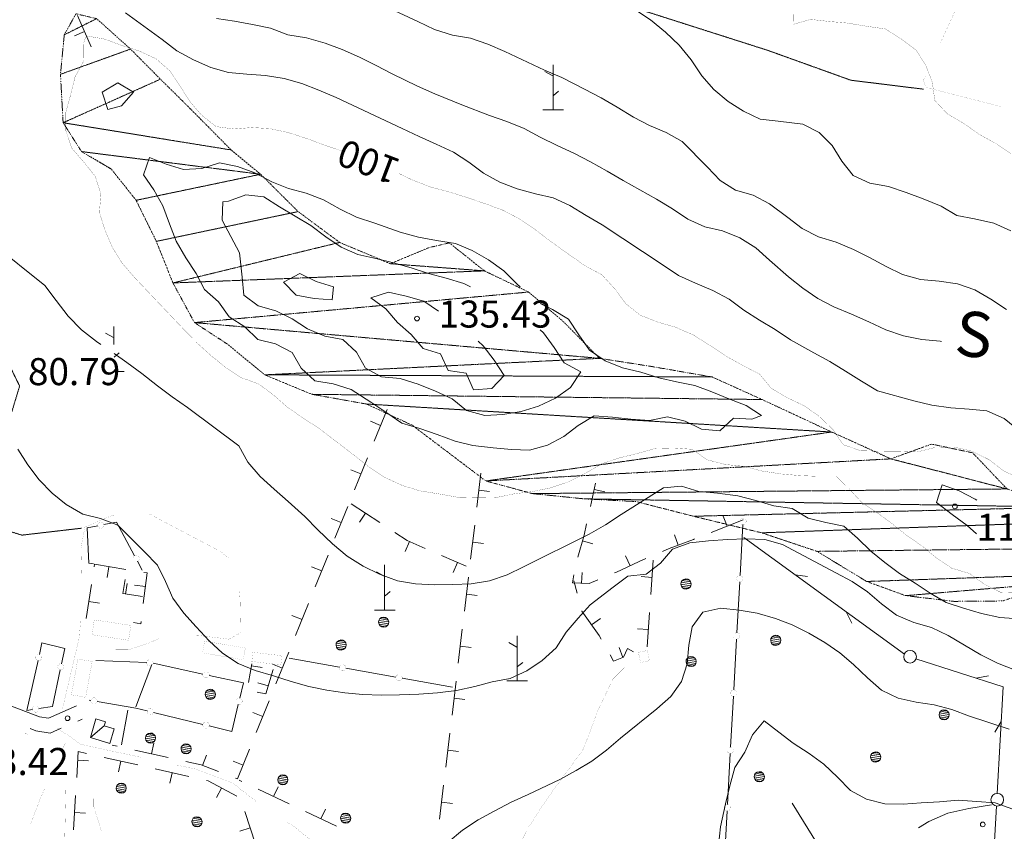
# Model space of a CAD drawing. Units: inches. Extents: x 1444800 to 1456565, y 4487307 to 4496127.
# Drawn here: x 1447747 to 1448292, y 4492489 to 4492938 of the extents above; entities that cross this region are included whole.
import ezdxf
from ezdxf.enums import TextEntityAlignment as Align

# ---------------------------------------------------------------- set-up
doc = ezdxf.new("R2010")
doc.units = ezdxf.units.IN
doc.header["$MEASUREMENT"] = 0
for name, pattern in [('DASHED', [0.75, 0.5, -0.25]), ('DIVIDE', [1.25, 0.5, -0.25, 0, -0.25, 0, -0.25]), ('HIDDEN', [0.375, 0.25, -0.125])]:
    doc.linetypes.add(name, pattern=pattern)
for name, color, linetype, lineweight in [('ALBERO', 7, 'Continuous', 0), ('CARRARECCIA', 7, 'Continuous', 0), ('CURVA_DIRETT', 7, 'Continuous', 0), ('CURVA_INTERM', 7, 'Continuous', 0), ('DIVIS_COLTU', 7, 'Continuous', 0), ('EDIFICIO', 7, 'Continuous', 0), ('FIUME', 7, 'Continuous', 0), ('MURO_A_SECCO', 7, 'Continuous', 0), ('PUNTO_QUOTA', 7, 'Continuous', 0), ('QUOTA', 7, 'Continuous', 0), ('ROCCIA', 7, 'Continuous', 0), ('SENTIERO', 7, 'Continuous', 0), ('SIEPE', 7, 'Continuous', 0), ('SOMM_SCARPAT', 7, 'Continuous', 0), ('STACCIONATA', 7, 'Continuous', 0), ('STRADE_SECOND', 7, 'Continuous', 0), ('TOPONOMAS', 7, 'Continuous', 0)]:
    doc.layers.add(name, color=color, linetype=linetype, lineweight=lineweight)
doc.styles.add('ROMANT', font='ROMANT.shx', dxfattribs={"height": 0.2})
doc.styles.add('TEL', font='TEL.shx', dxfattribs={"height": 0.2})

# ---------------------------------------------------------------- blocks, each defined once
blk = doc.blocks.new('MACCHI')
at = {"layer": 'SOMM_SCARPAT', "color": 3, "linetype": 'Continuous'}
for p, q in [((0, 0), (0, 25)), ((-0.16, 18.74), (-4.53, 21.24)), ((0.31, 7.96), (3.12, 10.31)), ((-5.62, 0), (5.78, 0))]:
    blk.add_line(p, q, dxfattribs=at)
blk = doc.blocks.new('ALBERO')
at = {"layer": 'ALBERO', "color": 3, "linetype": 'Continuous'}
mesh = blk.add_polyface(dxfattribs=at)
corners = [(1.81, 2.05), (-1.24, 2.55), (2.46, 1.15), (-2.14, 1.95), (2.71, 0.1), (-2.74, 1), (2.51, -1), (-2.89, -0.05), (1.96, -1.9), (-2.64, -1.15), (1.06, -2.55), (-2.04, -2.05), (-0.04, -2.8), (-1.09, -2.6), (-0.19, 2.8), (0.91, 2.65)]
mesh.append_faces([[corners[k] for k in face] for face in [(1, 0, 15, 14), (10, 11, 13, 12)]], dxfattribs={"vtx0": -1, "color": 3})
mesh.append_faces([[corners[k] for k in face] for face in [(0, 1, 3, 2), (2, 3, 5, 4), (4, 5, 7, 6), (6, 7, 9, 8), (8, 9, 11, 10)]], dxfattribs={"vtx0": -1, "vtx2": -1, "color": 3})
blk = doc.blocks.new('PUNTO')
at = {"layer": 'PUNTO_QUOTA', "color": 1, "linetype": 'Continuous'}
blk.add_circle((0, 0), 1.3, dxfattribs=at)

msp = doc.modelspace()

# ---------------------------------------------------------------- linework, layer by layer
at = {"layer": 'CARRARECCIA', "color": 1, "linetype": 'Continuous', "const_width": 0.05}
for points in [[(1448257, 4492925.19), (1448277.82, 4492970.66)], [(1448290.72, 4492889.93), (1448248.82, 4492900.69), (1448247.59, 4492904.64), (1448248.68, 4492907.01)], [(1447781.47, 4492624.86), (1447781.43, 4492628.06), (1447781, 4492645.33), (1447783.24, 4492657.24), (1447798.61, 4492663.75), (1447799.33, 4492663.81)], [(1447819.03, 4492664.4), (1447837.27, 4492654.71), (1447858.39, 4492643.63), (1447862.6, 4492640.1)], [(1447868.72, 4492622.52), (1447869.14, 4492617.22), (1447869.53, 4492598.67), (1447862.95, 4492595.11), (1447846.47, 4492597.1), (1447844.42, 4492597.2)], [(1447770.66, 4492556.02), (1447780.09, 4492596.07), (1447780.79, 4492604.9)], [(1447824.88, 4492595.59), (1447816.27, 4492592.09), (1447807.05, 4492589.19), (1447783.14, 4492589.33)], [(1447767.66, 4492546.1), (1447781.17, 4492536.81), (1447814.02, 4492529.73)], [(1447772.86, 4492538.6), (1447770.74, 4492534.22)], [(1447788.25, 4492528.87), (1447788.16, 4492502.25), (1447792.29, 4492489.08)], [(1447833.57, 4492525.52), (1447844.01, 4492523.27), (1447865.18, 4492515.32), (1447878.36, 4492505.05)], [(1447775.26, 4492466.71), (1447771.96, 4492481.29), (1447772.78, 4492516.33)], [(1447760.92, 4492512.32), (1447758.5, 4492506.8), (1447753.08, 4492492.7)], [(1447894.95, 4492493.9), (1447899.8, 4492490.76), (1447919.02, 4492475.14), (1447930.92, 4492459.75)]]:
    msp.add_lwpolyline(points, dxfattribs=at)
at = {"layer": 'CURVA_DIRETT', "color": 30, "linetype": 'Continuous', "const_width": 0.1}
for points in [[(1448296.12, 4492863.93), (1448287.5, 4492869.65), (1448278.4, 4492874.71), (1448269.95, 4492880.71), (1448261, 4492885.9), (1448253.95, 4492893.34), (1448252.54, 4492903.43), (1448248.94, 4492912.85), (1448243.55, 4492921.29), (1448235.39, 4492927.41), (1448226.48, 4492933.02), (1448216.35, 4492934.46), (1448205.39, 4492936.26), (1448195.22, 4492937.14), (1448185.21, 4492938.29), (1448175.57, 4492935.56), (1448175.31, 4492945.7)], [(1447838.03, 4492766.56), (1447810.36, 4492795.72), (1447803.64, 4492803.56), (1447798.39, 4492812.13), (1447794.36, 4492821.59), (1447791.23, 4492831.4), (1447792.09, 4492841.44), (1447788.96, 4492851.39), (1447782.54, 4492859.35), (1447775.93, 4492867.04), (1447772.64, 4492876.72), (1447772.68, 4492886.97), (1447775.37, 4492896.78), (1447777.78, 4492906.54), (1447782.68, 4492915.44), (1447782.55, 4492925.49), (1447784, 4492929.14)], [(1447784, 4492929.14), (1447793.96, 4492927.42), (1447803.55, 4492923.89), (1447813.32, 4492920.77), (1447822.64, 4492916.48), (1447830.18, 4492909.84), (1447835.86, 4492901.45), (1447841.25, 4492892.94), (1447847.85, 4492885.25), (1447855.85, 4492878.93), (1447865.84, 4492877.57), (1447875.81, 4492878.42), (1447885.93, 4492877.76), (1447895.72, 4492875.63), (1447906.11, 4492872.32), (1447915.63, 4492868.79), (1447925.29, 4492865.5)], [(1447957.22, 4492852.91), (1447965.05, 4492849.14), (1447974.7, 4492845.46), (1447985, 4492842.72), (1447994.57, 4492839.76), (1448004.68, 4492836.32), (1448014.34, 4492832.78), (1448023.61, 4492828), (1448032.08, 4492822.28), (1448040.1, 4492816.18), (1448048.54, 4492810.04), (1448060.63, 4492801.59), (1448069.61, 4492796.83), (1448076.64, 4492789.1), (1448082.76, 4492780.88), (1448090.75, 4492774.5), (1448100.53, 4492770.66), (1448110.39, 4492767.82), (1448120.14, 4492763.56), (1448129.32, 4492757.78), (1448138.75, 4492751.56), (1448147.59, 4492746.67), (1448156.86, 4492741.88), (1448163.3, 4492734.06), (1448171.96, 4492728.9), (1448181.54, 4492724.37), (1448189.86, 4492718.52), (1448197.49, 4492711.17), (1448203.31, 4492702.7), (1448212.86, 4492699.45), (1448223.22, 4492699.13), (1448233.48, 4492699.24), (1448244.12, 4492698.74), (1448254.16, 4492701.3), (1448264.44, 4492701.55), (1448274.35, 4492699.27), (1448284.05, 4492694.44), (1448292.19, 4492688.19), (1448301.79, 4492683.94)], [(1448300.65, 4492621.24), (1448290.52, 4492620.98), (1448281.5, 4492625.46), (1448273.2, 4492631.45), (1448263.2, 4492634.44), (1448254.59, 4492640.31), (1448246.89, 4492646.68), (1448238.42, 4492652.53), (1448230.43, 4492658.92), (1448222.13, 4492665.05), (1448213.64, 4492670.62), (1448206.73, 4492678.05), (1448199.38, 4492685.24), (1448189.27, 4492685.25), (1448178.91, 4492685.72), (1448168.6, 4492686.61), (1448158.2, 4492688.22), (1448148.45, 4492690.77), (1448138, 4492691.82), (1448127.98, 4492694.39), (1448119.37, 4492700.26), (1448109.32, 4492700.99), (1448099.19, 4492700.72), (1448089.12, 4492697.89), (1448079.09, 4492695.48), (1448069.41, 4492692.19), (1448060.41, 4492686.98), (1448050.88, 4492682.11), (1448040.91, 4492678.84), (1448031.06, 4492676.84), (1448020.98, 4492675.58), (1448011.13, 4492673.58), (1448000.75, 4492673.77), (1447990.61, 4492673.5), (1447980.24, 4492675.39), (1447968.73, 4492677.24), (1447959.02, 4492680.22), (1447949.43, 4492684.6), (1447940.66, 4492690.34), (1447932.4, 4492696.9), (1447912.63, 4492711.99), (1447903.73, 4492717.74), (1447895.14, 4492723.75), (1447887.59, 4492730.38), (1447879.29, 4492736.51), (1447869.76, 4492739.9), (1447860.87, 4492745.79), (1447853.02, 4492752.16), (1447845.36, 4492759.09), (1447838.03, 4492766.56)]]:
    msp.add_lwpolyline(points, dxfattribs=at)
at = {"layer": 'CURVA_INTERM', "color": 30, "linetype": 'Continuous'}
for points in [[(1448293.59, 4492777.7), (1448285.03, 4492783.35), (1448276.14, 4492788.46), (1448266.54, 4492791.85), (1448256.27, 4492793.31), (1448245.96, 4492794.34), (1448235.95, 4492797.06), (1448226.93, 4492801.4), (1448217.82, 4492806.45), (1448208.81, 4492810.93), (1448199.25, 4492814.89), (1448189.47, 4492817.8), (1448180.55, 4492822.49), (1448172.46, 4492828.67), (1448162.29, 4492836.17), (1448153.3, 4492840.93), (1448143.58, 4492843.76), (1448135, 4492849.06), (1448128.02, 4492856.43), (1448114, 4492870.67), (1448105.11, 4492875.7), (1448095.83, 4492879.5), (1448086.98, 4492884.18), (1448078.06, 4492889.72), (1448069.17, 4492894.76), (1448059.84, 4492899.69), (1448047.29, 4492906.04), (1448037.75, 4492910.21), (1448025.15, 4492916), (1448015.8, 4492920.58), (1448006.32, 4492924.6), (1447996.77, 4492927.85), (1447986.82, 4492929.63), (1447976.75, 4492932.64), (1447967.6, 4492937.13), (1447936.88, 4492951.53)], [(1447862.79, 4492908.95), (1447852.91, 4492911.72), (1447843.3, 4492915.9), (1447834.2, 4492920.88), (1447825.91, 4492927.15), (1447805.68, 4492941.86)], [(1448087.86, 4492943.84), (1448096.46, 4492937.97), (1448104.71, 4492931.27)], [(1447856.18, 4492938.85), (1447866.09, 4492937.28), (1447876.11, 4492935.42), (1447886.04, 4492933.35), (1447895.63, 4492929.82), (1447905.94, 4492928.01), (1447916.36, 4492925.04), (1447925.74, 4492921.53), (1447935.27, 4492917.29), (1447944.5, 4492912.79), (1447953.42, 4492908.17), (1447967.35, 4492901.27), (1447977.1, 4492897.08), (1447991.95, 4492891.03), (1448007.25, 4492885.15), (1448016.93, 4492881.76), (1448026.56, 4492877.86), (1448035.41, 4492873.11), (1448044.68, 4492868.47), (1448053.93, 4492864.18), (1448063.2, 4492859.46), (1448072.43, 4492854.25), (1448081.38, 4492848.99), (1448099.71, 4492838.65), (1448108.64, 4492833.33), (1448117.13, 4492827.61), (1448126.59, 4492823.38), (1448136.37, 4492821.25), (1448146, 4492817.36), (1448154.77, 4492811.76), (1448162.3, 4492804.98), (1448172.91, 4492795.81), (1448180.83, 4492789.5), (1448189.16, 4492783.73), (1448198.09, 4492779.11), (1448207.71, 4492775.15), (1448217.32, 4492770.9), (1448226.75, 4492766.38), (1448236.57, 4492763.04), (1448246.8, 4492761.09), (1448256.96, 4492760.07), (1448257.54, 4492760)], [(1448104.71, 4492931.27), (1448112.34, 4492923.92), (1448119.04, 4492915.8), (1448124.84, 4492907.04), (1448131.59, 4492899.48), (1448139.49, 4492892.89), (1448147.99, 4492887.45), (1448157.29, 4492883.02), (1448167.23, 4492881.95), (1448180.83, 4492880.2), (1448189.82, 4492875.58), (1448197.04, 4492868.41), (1448202.42, 4492859.83), (1448208.64, 4492851.89), (1448218.03, 4492847.66), (1448228.34, 4492845.77), (1448238.08, 4492842.37), (1448247.45, 4492838.85), (1448257.43, 4492834.79), (1448266.11, 4492829.77), (1448275.98, 4492827.78), (1448286.59, 4492825.43), (1448295.98, 4492821.21)], [(1448300.27, 4492710.91), (1448292.36, 4492717.36), (1448282.82, 4492721.46), (1448272.87, 4492722.53), (1448262.74, 4492723.12), (1448252.34, 4492724.66), (1448242.3, 4492727.16), (1448222.13, 4492732.61), (1448213.32, 4492737.92), (1448204.48, 4492743.53), (1448195.76, 4492748.84), (1448186.91, 4492753.59), (1448174.08, 4492760.82), (1448165.54, 4492766.54), (1448156.87, 4492771.78), (1448148.24, 4492777.36), (1448140.07, 4492783.41), (1448131.02, 4492788.25), (1448121.4, 4492792.21), (1448112.02, 4492796.51), (1448103.54, 4492802.15), (1448069.73, 4492824.51), (1448060.91, 4492829.69), (1448051.86, 4492835.24), (1448042.61, 4492839.45), (1448032.83, 4492841.65), (1448022.61, 4492844.46), (1448012.95, 4492848.14), (1448003.92, 4492853.19), (1447995.9, 4492859.22), (1447987.27, 4492864.81), (1447977.82, 4492869.25), (1447968.3, 4492873.49), (1447958.92, 4492877.86), (1447922.38, 4492894.97), (1447912.77, 4492899.08), (1447903.4, 4492902.73), (1447893.54, 4492905.58), (1447883.2, 4492907.18), (1447872.95, 4492907.93), (1447862.79, 4492908.95)], [(1447795.86, 4492888.32), (1447792.7, 4492897.99), (1447801.41, 4492903.08), (1447810.07, 4492897.92), (1447803.44, 4492890.37), (1447795.86, 4492888.32)], [(1448152.57, 4492716.98), (1448142.51, 4492717.56), (1448134.93, 4492710.53), (1448124.75, 4492711.41), (1448115.73, 4492715.75), (1448105.82, 4492718.17), (1448095.82, 4492716.18), (1448085.64, 4492716.92), (1448075.34, 4492718.09), (1448065.29, 4492718.68), (1448056.43, 4492713.46), (1448048.5, 4492707.31), (1448039.4, 4492702.54), (1448029.48, 4492699.84), (1448019.4, 4492700.14), (1448009.23, 4492701.02), (1447998.08, 4492702.27), (1447988.32, 4492704.68), (1447978.39, 4492708.38), (1447968.71, 4492711.78), (1447958.71, 4492714.64), (1447950.39, 4492720.48), (1447941.64, 4492726.36), (1447930.71, 4492733.43), (1447920.72, 4492736.43), (1447910.62, 4492738.15), (1447902.96, 4492745.08), (1447898.02, 4492753.91), (1447888.75, 4492758.55), (1447878.98, 4492760.96), (1447871.76, 4492768), (1447863.13, 4492773.58), (1447857.16, 4492781.93), (1447849.48, 4492788.71), (1447844.84, 4492797.66), (1447839.18, 4492806.26), (1447833.84, 4492815.41), (1447829.99, 4492825.14), (1447826.43, 4492834.99), (1447821.36, 4492843.97), (1447815.68, 4492852.29), (1447818.91, 4492861.84), (1447828.27, 4492858.04), (1447837.84, 4492855.08), (1447848, 4492855.63), (1447857.67, 4492858.78), (1447867.76, 4492856.91), (1447877.41, 4492853.23), (1447886.66, 4492848.3), (1447896.04, 4492844.64), (1447905.78, 4492842.09), (1447915.29, 4492838.42), (1447924.52, 4492833.21), (1447933.68, 4492828.72), (1447943.79, 4492825.43), (1447957.89, 4492820.51), (1447967.9, 4492817.79), (1447977.98, 4492815.78), (1447988.38, 4492814.17), (1447997.73, 4492810.37), (1448006.82, 4492805.17), (1448015.27, 4492799.03), (1448022.88, 4492791.54), (1448024.33, 4492790.18)], [(1447862.67, 4492837.56), (1447872.38, 4492841.14), (1447882.39, 4492839.99), (1447890.89, 4492834.55), (1447899.7, 4492829.38), (1447908.36, 4492824.08), (1447916.66, 4492817.95), (1447925.12, 4492812.09), (1447934.32, 4492808.16), (1447944.38, 4492805.87), (1447954.14, 4492803.46), (1447963.87, 4492800.77), (1447973.57, 4492797.66), (1447983.3, 4492794.96), (1447993.02, 4492791.99), (1447996.75, 4492790.18)], [(1448035.42, 4492766.35), (1448037.23, 4492764.82), (1448043.07, 4492756.62), (1448048.59, 4492748.03), (1448057.86, 4492743.1), (1448052.13, 4492734.48), (1448043.92, 4492728.5), (1448034.43, 4492724.05), (1448024.77, 4492721.18), (1448014.66, 4492719.49), (1448004.65, 4492718.93), (1447994.64, 4492721.79), (1447986.65, 4492728.18), (1447977.33, 4492732.4), (1447967.7, 4492736.36), (1447957.86, 4492739.49), (1447947.55, 4492740.38), (1447938.7, 4492745.13), (1447933.63, 4492753.97), (1447925.98, 4492761.04), (1447916.03, 4492762.9), (1447906.56, 4492766.99), (1447897.91, 4492772.43), (1447888.91, 4492776.91), (1447879.17, 4492779.61), (1447871.14, 4492785.57), (1447870.3, 4492795.61), (1447868.89, 4492808.97), (1447864.12, 4492818.07), (1447859.2, 4492827.04), (1447859.66, 4492837.25), (1447862.67, 4492837.56)], [(1447723.51, 4492820.59), (1447731.79, 4492814.25), (1447760.96, 4492790.94), (1447767.22, 4492782.57), (1447773.89, 4492774.02), (1447781.35, 4492766.47), (1447789.61, 4492759.91), (1447791.98, 4492758.31)], [(1447920.19, 4492783.04), (1447910.14, 4492783.77), (1447900.2, 4492785.62), (1447893.13, 4492792.78), (1447902.22, 4492797.55), (1447911.23, 4492793.07), (1447920.8, 4492790.11), (1447920.19, 4492783.04)], [(1448008.64, 4492733.83), (1447998.47, 4492733.14), (1447994.42, 4492742.32), (1447984.45, 4492743.89), (1447980.11, 4492753.09), (1447970.55, 4492756.05), (1447963.95, 4492763.74), (1447956.41, 4492770.38), (1447949.95, 4492778.05), (1447941.64, 4492784.04), (1447951.32, 4492787.33), (1447961.09, 4492785.07), (1447970.95, 4492782.22), (1447979.09, 4492776.73)], [(1448035.42, 4492780.9), (1448042.18, 4492777.63), (1448051.12, 4492772.3), (1448056.77, 4492763.55), (1448062.75, 4492755.21), (1448071.34, 4492749.2), (1448080.98, 4492745.37), (1448091.02, 4492742.94), (1448101, 4492739.8), (1448110.77, 4492737.53), (1448120.99, 4492735.51), (1448130.51, 4492731.98), (1448139.86, 4492728.19), (1448149.52, 4492724.5), (1448157.86, 4492718.94), (1448152.57, 4492716.98)], [(1448000.96, 4492760.08), (1448003.71, 4492757.61), (1448009.85, 4492749.53), (1448015.39, 4492741.08), (1448008.64, 4492733.83)], [(1447799.48, 4492753.2), (1447806.48, 4492748.28), (1447814.7, 4492742.16), (1447823.38, 4492735.43), (1447831.55, 4492729.38), (1447840, 4492723.38), (1447868.5, 4492702.2), (1447873.48, 4492693.08), (1447880.34, 4492685.23), (1447888, 4492678.16), (1447895.81, 4492671.36), (1447905.05, 4492663.01), (1447912.25, 4492655.7), (1447920.27, 4492647.89), (1447928.44, 4492641.13), (1447937.28, 4492635.46), (1447946.3, 4492631.05), (1447956.3, 4492627.41), (1447966.27, 4492625.76), (1447976.91, 4492625.27), (1447986.96, 4492625.4), (1447997.11, 4492625.81), (1448007.21, 4492627.42), (1448017.11, 4492630.77), (1448026.11, 4492635.19), (1448062.41, 4492653.27), (1448071.55, 4492658.46), (1448080.16, 4492664.13), (1448103.57, 4492678.91), (1448113.63, 4492679.89), (1448123.26, 4492676.85), (1448133.5, 4492675.9), (1448144.84, 4492674.56), (1448154.8, 4492671.85), (1448164.71, 4492668.86), (1448174.84, 4492667.42), (1448183.71, 4492662.16), (1448193.48, 4492659.76), (1448203.55, 4492657.75), (1448211.1, 4492651.11), (1448218.44, 4492643.79), (1448226.3, 4492637.56), (1448234.46, 4492631.44), (1448243.05, 4492626.14), (1448251.39, 4492620.58), (1448260.14, 4492615.41), (1448269.83, 4492612.3), (1448279.76, 4492609.37), (1448289.89, 4492607.15), (1448300.21, 4492606.33)], [(1447751.53, 4492691.58), (1447746.02, 4492700.38)], [(1448298.95, 4492577.67), (1448288.7, 4492581.83), (1448279.41, 4492586.41), (1448270.42, 4492591.88), (1448261.34, 4492597.15), (1448252.18, 4492601.65), (1448242.3, 4492604.28), (1448232.68, 4492608.38), (1448224.48, 4492614.72), (1448216.57, 4492621.24), (1448208.16, 4492626.95), (1448199.12, 4492631.93), (1448169.57, 4492647.51), (1448159.77, 4492650.28), (1448149.27, 4492650.69), (1448139.12, 4492650.28), (1448128.52, 4492649.49), (1448118.25, 4492648.52), (1448108.62, 4492645.01), (1448102.04, 4492637.18), (1448094.04, 4492631.11), (1448083.97, 4492629.98), (1448075.75, 4492623.86), (1448063.09, 4492614.06), (1448056.32, 4492606.67), (1448049.69, 4492599.05), (1448044.23, 4492590.27), (1448036.5, 4492583.25), (1448027.96, 4492577.51), (1448018.7, 4492573.25), (1448008.79, 4492571.4), (1447999.09, 4492568.82), (1447989.09, 4492566.69), (1447978.5, 4492565.33), (1447968.12, 4492564.66), (1447957.4, 4492564.23), (1447947.28, 4492564.11), (1447937.2, 4492564.48), (1447927.25, 4492565.41), (1447917.18, 4492566.85), (1447907.25, 4492568.85), (1447897.52, 4492571.68), (1447887.68, 4492574.81), (1447877.55, 4492577.82), (1447868.06, 4492581.7), (1447859.45, 4492587.43), (1447851.99, 4492594.27), (1447844.75, 4492601.94), (1447837.93, 4492609.51), (1447831.88, 4492617.79), (1447827.83, 4492626.97), (1447823.34, 4492636.04), (1447816.16, 4492643.49), (1447801.48, 4492658.15), (1447791.84, 4492661.97), (1447782, 4492664.39), (1447772.85, 4492669.66), (1447765.07, 4492675.96), (1447757.93, 4492683.27), (1447751.53, 4492691.58)], [(1448276.97, 4492653.47), (1448271.8, 4492658.13), (1448263.63, 4492664.1), (1448254.81, 4492670.84), (1448257.93, 4492680.54), (1448267.47, 4492677.3), (1448276.32, 4492672.55), (1448277.17, 4492672.13)], [(1447984.32, 4492482.73), (1447992.38, 4492489.44), (1448000.98, 4492495.11), (1448009.8, 4492499.9), (1448019.2, 4492504.78), (1448028.68, 4492509.09), (1448046.27, 4492517.47), (1448055.32, 4492522.45), (1448063.89, 4492527.62), (1448072.09, 4492533.68), (1448079.93, 4492540.27), (1448099.98, 4492556.48), (1448107.7, 4492563.36), (1448113.54, 4492571.68), (1448116.73, 4492581.51), (1448117.63, 4492591.83), (1448119.5, 4492601.92), (1448125.4, 4492610.1), (1448135.34, 4492612.23), (1448145.64, 4492611.2), (1448155.61, 4492609.48), (1448165.61, 4492606.63), (1448174.99, 4492603.11), (1448184.13, 4492598.41), (1448192.93, 4492593.23), (1448201.27, 4492587.53), (1448208.96, 4492581.03), (1448216.59, 4492573.75), (1448224.47, 4492566.8), (1448233.7, 4492562.37), (1448243.63, 4492560.3), (1448253.52, 4492558.67), (1448263.28, 4492556.19), (1448273.14, 4492552.56), (1448282.69, 4492549.31), (1448295.16, 4492545.32)], [(1448297.1, 4492501.01), (1448287.43, 4492504.41), (1448277.25, 4492505.29), (1448266.77, 4492505.91), (1448256.45, 4492505.09), (1448246.43, 4492504.53), (1448236.39, 4492503.69), (1448226.16, 4492504), (1448216.14, 4492506.58), (1448207.29, 4492511.33), (1448200.09, 4492518.64), (1448192.46, 4492525.99), (1448184.28, 4492531.83), (1448175.52, 4492537.57), (1448167.49, 4492543.53), (1448159.5, 4492549.91), (1448152.98, 4492542.07), (1448148.75, 4492532.62), (1448143.18, 4492524.13), (1448140.45, 4492513.97), (1448138.02, 4492503.92), (1448135.21, 4492491.21), (1448134.04, 4492480.92)]]:
    msp.add_lwpolyline(points, dxfattribs=at)
at = {"layer": 'DIVIS_COLTU', "color": 3, "linetype": 'HIDDEN'}
for points in [[(1447805.48, 4493179.31), (1447789.8, 4493081.85), (1447892, 4493006.31), (1448042.83, 4492958.97), (1448161.52, 4492921.1), (1448207.37, 4492904.61), (1448247.74, 4492899.63)], [(1447391.4, 4492642.59), (1447474.68, 4492639.96), (1447472.14, 4492668.23), (1447524.11, 4492668.16), (1447522.98, 4492698.73), (1447542.93, 4492703.84), (1447581.29, 4492722.67), (1447605.97, 4492747.95), (1447609.42, 4492759.9), (1447623.48, 4492773.42), (1447664.19, 4492783.22), (1447701.71, 4492774.92), (1447737.12, 4492755.42), (1447747.05, 4492735.27), (1447739.18, 4492709.25), (1447725.13, 4492679.99), (1447730.57, 4492658.23), (1447748.32, 4492652.71), (1447781.34, 4492656.55)]]:
    msp.add_lwpolyline(points, dxfattribs=at)
at = {"layer": 'EDIFICIO', "color": 2, "linetype": 'Continuous', "const_width": 0.05}
for points in [[(1447788.38, 4492605.81), (1447808.65, 4492602.73), (1447807.4, 4492594.5), (1447787.13, 4492597.59)], [(1447849.45, 4492593.99), (1447872.05, 4492590.2), (1447870.96, 4492583.71), (1447848.36, 4492587.51)], [(1447876.24, 4492587.84), (1447892.33, 4492585.95), (1447891.74, 4492580.89), (1447875.66, 4492582.77)], [(1448095.87, 4492583.2), (1448090.93, 4492582.19), (1448089.77, 4492587.83), (1448094.71, 4492588.84)], [(1447787.22, 4492582.73), (1447783.64, 4492562.9), (1447775.73, 4492564.33), (1447779.31, 4492584.16)]]:
    msp.add_lwpolyline(points, close=True, dxfattribs=at)
at = {"layer": 'FIUME', "color": 5, "linetype": 'Continuous'}
for points in [[(1448174.86, 4492504.24), (1448198.62, 4492466.17), (1448253.07, 4492383.58), (1448276.7, 4492343.87)], [(1448285.29, 4492503.47), (1448272.85, 4492501.27), (1448261.1, 4492498.79), (1448250.66, 4492494.21), (1448244.91, 4492490.61)]]:
    msp.add_lwpolyline(points, dxfattribs=at)
at = {"layer": 'MURO_A_SECCO', "color": 7, "linetype": 'Continuous'}
for p, q in [((1447779.05, 4492940.36), (1447786.7, 4492923.06)), ((1447777.41, 4492929.24), (1447782.9, 4492931.67)), ((1447950.55, 4492722.32), (1447943.42, 4492704.71)), ((1447941.42, 4492715.77), (1447946.99, 4492713.51)), ((1447939.67, 4492695.44), (1447932.54, 4492677.83)), ((1447930.54, 4492688.88), (1447936.11, 4492686.63)), ((1448000.29, 4492668.17), (1448002.55, 4492687.04)), ((1448007.38, 4492676.89), (1448001.42, 4492677.6)), ((1448063.21, 4492668.64), (1448066.07, 4492681.52)), ((1448071.13, 4492676.61), (1448065.27, 4492677.91)), ((1447928.79, 4492668.56), (1447921.66, 4492650.95)), ((1447930.59, 4492670.08), (1447946.49, 4492659.69)), ((1447919.66, 4492662), (1447925.22, 4492659.75)), ((1447935.26, 4492659.86), (1447938.54, 4492664.88)), ((1448147.75, 4492661.15), (1448130.06, 4492654.22)), ((1448136.72, 4492663.27), (1448138.9, 4492657.69)), ((1447996.85, 4492639.38), (1447999.11, 4492658.24)), ((1448109.73, 4492652.79), (1448111.87, 4492647.19)), ((1447960.51, 4492643.71), (1447962.92, 4492649.21)), ((1448003.94, 4492648.1), (1447997.98, 4492648.81)), ((1448064.54, 4492647.98), (1448058.78, 4492649.65)), ((1447917.91, 4492641.68), (1447910.78, 4492624.06)), ((1447980.78, 4492641.38), (1447994.31, 4492635.46)), ((1448082.67, 4492641.23), (1448085.21, 4492635.79)), ((1447795.56, 4492629.33), (1447796.53, 4492635.25)), ((1447908.78, 4492635.12), (1447914.34, 4492632.87)), ((1447987.08, 4492632.08), (1447989.48, 4492637.57)), ((1448097.98, 4492638.82), (1448096.65, 4492619.87)), ((1447993.41, 4492610.58), (1447995.66, 4492629.45)), ((1448058.56, 4492632.06), (1448058.28, 4492626.07)), ((1448091.33, 4492629.76), (1448097.31, 4492629.34)), ((1447783.92, 4492606.56), (1447786.79, 4492625.34)), ((1447806.66, 4492626.02), (1447805.77, 4492620.09)), ((1447810.75, 4492624.96), (1447816.7, 4492624.22)), ((1448055.87, 4492620.49), (1448054.05, 4492627.38)), ((1448000.49, 4492619.3), (1447994.54, 4492620.01)), ((1447791.28, 4492615.05), (1447785.35, 4492615.95)), ((1447907.03, 4492614.79), (1447899.9, 4492597.18)), ((1447897.9, 4492608.24), (1447903.46, 4492605.99)), ((1448068.75, 4492606.5), (1448063.85, 4492603.04)), ((1448095.94, 4492609.89), (1448094.61, 4492590.94)), ((1448089.29, 4492600.84), (1448095.28, 4492600.41)), ((1447989.97, 4492581.79), (1447992.22, 4492600.65)), ((1447997.05, 4492590.51), (1447991.1, 4492591.22)), ((1448079.08, 4492590.53), (1448081.17, 4492584.91)), ((1447896.15, 4492587.91), (1447889.02, 4492570.3)), ((1447873.89, 4492571.04), (1447875.59, 4492581.49)), ((1447881.34, 4492579.46), (1447875.42, 4492580.42)), ((1447887.02, 4492581.36), (1447892.58, 4492579.11)), ((1447879.03, 4492570.94), (1447884.77, 4492569.22)), ((1447986.53, 4492552.99), (1447988.78, 4492571.86)), ((1447885.27, 4492561.03), (1447878.14, 4492543.42)), ((1447993.61, 4492561.71), (1447987.65, 4492562.42)), ((1447876.14, 4492554.48), (1447881.7, 4492552.23)), ((1447983.08, 4492524.2), (1447985.34, 4492543.06)), ((1447801.04, 4492535.86), (1447798.23, 4492536.48)), ((1447821.38, 4492537.49), (1447820.08, 4492531.63)), ((1447829.35, 4492529.57), (1447810.8, 4492533.69)), ((1447850.52, 4492530.83), (1447848.36, 4492525.24)), ((1447990.17, 4492532.92), (1447984.21, 4492533.63)), ((1447785.24, 4492527.67), (1447779.25, 4492528.04)), ((1447793.91, 4492529.6), (1447812.45, 4492525.45)), ((1447801.87, 4492521.67), (1447803.18, 4492527.53)), ((1447865.26, 4492527.59), (1447870.82, 4492525.34)), ((1447822.21, 4492523.26), (1447840.75, 4492519.11)), ((1447830.16, 4492515.33), (1447831.48, 4492521.19)), ((1447870.09, 4492516.31), (1447868.6, 4492517.02)), ((1447979.64, 4492495.4), (1447981.9, 4492514.27)), ((1447776.88, 4492489.62), (1447778.05, 4492508.58)), ((1447856.1, 4492507.37), (1447858.95, 4492512.65)), ((1447896.31, 4492503.92), (1447879.13, 4492512.04)), ((1447890.29, 4492513.41), (1447887.72, 4492507.98)), ((1447986.73, 4492504.12), (1447980.77, 4492504.83)), ((1447783.45, 4492498.73), (1447777.46, 4492499.1)), ((1447871.75, 4492499.72), (1447877.74, 4492481.69)), ((1447922.53, 4492491.53), (1447905.35, 4492499.65)), ((1447916.51, 4492501.02), (1447913.94, 4492495.59)), ((1447869.05, 4492488.82), (1447874.74, 4492490.71))]:
    msp.add_line(p, q, dxfattribs=at)
for points in [[(1448056.13, 4492640.53), (1448059.66, 4492652.67), (1448061.04, 4492658.88)], [(1447954.87, 4492654.22), (1447961.73, 4492649.73), (1447971.62, 4492645.4)], [(1448120.75, 4492650.58), (1448120.19, 4492650.36), (1448106.79, 4492645.25), (1448103.06, 4492643.65)], [(1448093.87, 4492639.7), (1448090.23, 4492638.14), (1448077.25, 4492632.07), (1448076.59, 4492631.8)], [(1447788.3, 4492635.23), (1447788.5, 4492636.57), (1447805.91, 4492633.7)], [(1447815.16, 4492618.67), (1447804.19, 4492620.33), (1447805.48, 4492628.13)], [(1447815.77, 4492632.08), (1447817.64, 4492631.77), (1447815.53, 4492614.79)], [(1448067.36, 4492627.95), (1448062.4, 4492625.88), (1448053.32, 4492626.3), (1448054.02, 4492630.78)], [(1448069.13, 4492595.15), (1448067.97, 4492597.2), (1448058.45, 4492610.7), (1448058.42, 4492610.82)], [(1447814.3, 4492604.87), (1447814.14, 4492603.6), (1447810.21, 4492604.29)], [(1448087.04, 4492588.01), (1448083.71, 4492589.86), (1448081.59, 4492585.06), (1448076, 4492582.98), (1448074.04, 4492586.44)], [(1447887.5, 4492578.32), (1447883.49, 4492564.93), (1447878.53, 4492565.7)], [(1447778.67, 4492518.56), (1447779.55, 4492532.82), (1447784.15, 4492531.79)], [(1447874.39, 4492534.15), (1447867.74, 4492517.73), (1447866.54, 4492518.19)], [(1447857.22, 4492521.8), (1447847.62, 4492525.52), (1447839.12, 4492527.41)], [(1447850.5, 4492516.92), (1447851.41, 4492516.72), (1447867.31, 4492508.14)]]:
    msp.add_lwpolyline(points, dxfattribs=at)
at = {"layer": 'SENTIERO', "color": 4, "linetype": 'DASHED', "const_width": 0.05}
msp.add_lwpolyline([(1448086.84, 4492584.11), (1448075.64, 4492573.04), (1448067.55, 4492556.08), (1448059.25, 4492534.16), (1448039.23, 4492506.84), (1448028.98, 4492491.07), (1448017.5, 4492468.71), (1448016.01, 4492465.2)], dxfattribs=at)
at = {"layer": 'SIEPE', "color": 3, "linetype": 'Continuous'}
for p, q in [((1448148.18, 4492651.36), (1448237.09, 4492586.74)), ((1448176.5, 4492630.79), (1448183.41, 4492629.78)), ((1448204.8, 4492610.2), (1448207.89, 4492603.93)), ((1448276.85, 4492573.54), (1448283.73, 4492574.77)), ((1448290.76, 4492549.53), (1448287.15, 4492543.54)), ((1448288.1, 4492502.72), (1448281.88, 4492392.98))]:
    msp.add_line(p, q, dxfattribs=at)
msp.add_lwpolyline([(1448243.5, 4492584.15), (1448291.85, 4492568.76), (1448288.5, 4492509.69)], dxfattribs=at)
for centre in [(1448240.23, 4492585.41), (1448288.51, 4492506.2)]:
    msp.add_circle(centre, 3.5, dxfattribs=at)
at = {"layer": 'SOMM_SCARPAT', "color": 3, "linetype": 'Continuous'}
for p, q in [((1447798.98, 4492762.06), (1447794.61, 4492764.56)), ((1447799.14, 4492758.31), (1447799.14, 4492768.32)), ((1447799.48, 4492751.31), (1447802.26, 4492753.63)), ((1447799.48, 4492743.32), (1447804.92, 4492743.32))]:
    msp.add_line(p, q, dxfattribs=at)
at = {"layer": 'STACCIONATA', "color": 3, "linetype": 'Continuous'}
for p, q in [((1448146.06, 4492630.38), (1448147.61, 4492658.6)), ((1447812.38, 4492638.22), (1447815, 4492633.35)), ((1448144.33, 4492598.67), (1448145.87, 4492626.89)), ((1448142.59, 4492566.97), (1448144.14, 4492595.19)), ((1447924.22, 4492579.6), (1447896.39, 4492584.52)), ((1447751.13, 4492555.64), (1447757.23, 4492583.23)), ((1447789.25, 4492583.39), (1447817.48, 4492582.1)), ((1447811.45, 4492557.62), (1447820.32, 4492581.13)), ((1447820.96, 4492581.88), (1447848.56, 4492575.8)), ((1447955.49, 4492574.07), (1447927.66, 4492578.99)), ((1447986.75, 4492568.54), (1447958.92, 4492573.46)), ((1448140.86, 4492535.27), (1448142.4, 4492563.49)), ((1447786.52, 4492561.2), (1447785.64, 4492561.35)), ((1447754.2, 4492556.14), (1447751.13, 4492555.64)), ((1447806.95, 4492555.8), (1447803.52, 4492536.66)), ((1447848.58, 4492547.93), (1447821.11, 4492554.57)), ((1448139.12, 4492503.57), (1448140.66, 4492531.79)), ((1448137.38, 4492471.86), (1448138.93, 4492500.08))]:
    msp.add_line(p, q, dxfattribs=at)
at = {"layer": 'STACCIONATA', "color": 3, "linetype": 'Continuous', "const_width": 0.05}
for points in [[(1448149.46, 4492660.34, 1), (1448145.96, 4492660.34, 1)], [(1447793.78, 4492658.22, 1), (1447790.28, 4492658.22, 1)], [(1447813.31, 4492639.75, 1), (1447809.81, 4492639.75, 1)], [(1448147.72, 4492628.64, 1), (1448144.22, 4492628.64, 1)], [(1448145.98, 4492596.93, 1), (1448142.48, 4492596.93, 1)], [(1447759.35, 4492584.94, 1), (1447755.85, 4492584.94, 1)], [(1447771.62, 4492579.78, 1), (1447768.12, 4492579.78, 1)], [(1447820.97, 4492582.02, 1), (1447817.47, 4492582.02, 1)], [(1447927.69, 4492579.3, 1), (1447924.19, 4492579.3, 1)], [(1447852.01, 4492575.43, 1), (1447848.51, 4492575.43, 1)], [(1447958.95, 4492573.77, 1), (1447955.45, 4492573.77, 1)], [(1447789.99, 4492560.9, 1), (1447786.49, 4492560.9, 1)], [(1448144.25, 4492565.23, 1), (1448140.75, 4492565.23, 1)], [(1447757.67, 4492556.42, 1), (1447754.17, 4492556.42, 1)], [(1447870.32, 4492560.67, 1), (1447866.82, 4492560.67, 1)], [(1447821.17, 4492554.98, 1), (1447817.67, 4492554.98, 1)], [(1447852.03, 4492547.52, 1), (1447848.53, 4492547.52, 1)], [(1448142.51, 4492533.53, 1), (1448139.01, 4492533.53, 1)], [(1448140.77, 4492501.83, 1), (1448137.27, 4492501.83, 1)]]:
    msp.add_lwpolyline(points, format="xyb", close=True, dxfattribs=at)
at = {"layer": 'STACCIONATA', "color": 3, "linetype": 'Continuous'}
for points in [[(1447787.95, 4492636.76), (1447785.35, 4492637.12), (1447784.41, 4492656.71), (1447790.32, 4492657.88)], [(1447793.74, 4492658.55), (1447800.7, 4492659.93), (1447810.73, 4492641.29)], [(1447757.98, 4492586.64), (1447759.42, 4492593.16), (1447772.02, 4492589.86), (1447770.23, 4492581.49)], [(1447769.5, 4492578.08), (1447765.2, 4492557.92), (1447757.65, 4492556.7)], [(1447851.97, 4492575.05), (1447871.04, 4492570.85), (1447868.98, 4492562.37)], [(1447817.72, 4492555.39), (1447811.39, 4492556.92), (1447789.96, 4492560.61)], [(1447868.15, 4492558.98), (1447864.53, 4492544.07), (1447851.97, 4492547.11)]]:
    msp.add_lwpolyline(points, dxfattribs=at)
at = {"layer": 'STACCIONATA', "color": 3, "linetype": 'Continuous', "const_width": 0.05}
msp.add_lwpolyline([(1447751.4, 4492542.42, 0.295349), (1447749.5, 4492542.42)], format="xyb", dxfattribs=at)
at = {"layer": 'STRADE_SECOND', "color": 7, "linetype": 'Continuous'}
msp.add_line((1447779.28, 4492549.77), (1447781.7, 4492550.83), dxfattribs=at)
for points in [[(1447596.99, 4492609.75), (1447614.37, 4492604.54), (1447671.22, 4492585.14), (1447758.11, 4492552.17), (1447763, 4492551.37), (1447778.5, 4492558.15)], [(1447752.84, 4492545.62), (1447756.02, 4492544.41), (1447764.04, 4492543.09), (1447770.12, 4492545.76)]]:
    msp.add_lwpolyline(points, dxfattribs=at)

# ---------------------------------------------------------------- block references
at = {"layer": 'ALBERO', "color": 3, "linetype": 'Continuous'}
for p in [(1448116.2, 4492625.67), (1447948.77, 4492604.52), (1448165.91, 4492594.46), (1447925.18, 4492591.89), (1448119.04, 4492582.7), (1447852.77, 4492564.54), (1448259.18, 4492553.23), (1447819.64, 4492540.35), (1447839.34, 4492534.37), (1448221.27, 4492529.88), (1447892.96, 4492517.21), (1448156.82, 4492518.92), (1447803.43, 4492512.56), (1447927.73, 4492495.99), (1447845.39, 4492493.98)]:
    msp.add_blockref('ALBERO', p, dxfattribs=at)
at = {"layer": 'PUNTO_QUOTA', "color": 1, "linetype": 'Continuous'}
for p in [(1447967.14, 4492772.63), (1448265.02, 4492668.59), (1447773.59, 4492551.31), (1448280.46, 4492492.5)]:
    msp.add_blockref('PUNTO', p, dxfattribs=at)
at = {"layer": 'SOMM_SCARPAT', "color": 3, "linetype": 'Continuous'}
for p in [(1448042.47, 4492888.2), (1447949.2, 4492611.18), (1448022.57, 4492571.95)]:
    msp.add_blockref('MACCHI', p, dxfattribs=at)

# ---------------------------------------------------------------- texts
at = {"layer": 'CURVA_DIRETT', "color": 1, "linetype": 'Continuous', "style": 'ROMANT'}
msp.add_text('100', height=15, rotation=159.3761, dxfattribs=at).set_placement((1447953.57, 4492846.29), align=Align.TOP_LEFT)
at = {"layer": 'QUOTA', "color": 7, "linetype": 'Continuous', "style": 'ROMANT'}
for s, p in [('135.43', (1447979.14, 4492782.63)), ('80.79', (1447751.67, 4492750.76)), ('111.97', (1448277.02, 4492664.58)), ('73.42', (1447723.17, 4492534.87))]:
    msp.add_text(s, height=15, dxfattribs=at).set_placement(p, align=Align.TOP_LEFT)
at = {"layer": 'TOPONOMAS', "color": 1, "linetype": 'Continuous', "style": 'TEL'}
msp.add_text('S', height=25, rotation=354.2824, dxfattribs=at).set_placement((1448274.42, 4492751.44), align=Align.CENTER)

# ---------------------------------------------------------------- meshes
at = {"layer": 'EDIFICIO', "color": 2, "linetype": 'Continuous'}
mesh = msp.add_polyface(dxfattribs=at)
corners = [(1447793.95, 4492547.13), (1447786.26, 4492540.63), (1447789.35, 4492551), (1447797, 4492537.43), (1447799.41, 4492545.51), (1447794.63, 4492549.42)]
mesh.append_faces([[corners[k] for k in face] for face in [(0, 1, 3, 4), (1, 0, 5, 2)]], dxfattribs={"vtx0": -1, "color": 2})
at = {"layer": 'ROCCIA', "color": 30, "linetype": 'DIVIDE'}
mesh = msp.add_polyface(dxfattribs=at)
corners = [(1448293.93, 4492678.29), (1448229.59, 4492694.95), (1448031.07, 4492675.71), (1448325.95, 4492668.19), (1448059.8, 4492672.8), (1448367.51, 4492661.33), (1448158.06, 4492653.99), (1448359.05, 4492645.75), (1448188.71, 4492643.73), (1448346.86, 4492631.64), (1448216.18, 4492627.05), (1448320.63, 4492626.22), (1448237.79, 4492619.2), (1447789.7, 4492938.69), (1447771.78, 4492929.77), (1447808.47, 4492921.83), (1447769.68, 4492907.88), (1447825.05, 4492905.17), (1447771.13, 4492881.06), (1447864.23, 4492865.97), (1447880.52, 4492852.53), (1447781.36, 4492865.08), (1447811.57, 4492838.12), (1447901.3, 4492831.87), (1447822.77, 4492815.37), (1447924.32, 4492814.79), (1447831.96, 4492792.36), (1448004.48, 4492799.04), (1448028.95, 4492787.31), (1447843.88, 4492770.4), (1448068.22, 4492750.6), (1447882.89, 4492741.47), (1448130.55, 4492740.31), (1448158.24, 4492727.81), (1447909.02, 4492730.68), (1448196.84, 4492709.81), (1447939.16, 4492725.3), (1448005.26, 4492682.71), (1447952.42, 4492802.97), (1448120.19, 4492663.17), (1447797.82, 4492855.4), (1447862.21, 4492758.42), (1447964.5, 4492713.57), (1448088.57, 4492671.31), (1448264.5, 4492616.04), (1448291.57, 4492616.27), (1448366.52, 4492677.79), (1448358.91, 4492684.57), (1448274.88, 4492698.3), (1448252.08, 4492703.12), (1448095.9, 4492746.29), (1448048.39, 4492770.76), (1447985.03, 4492814.53), (1447973.84, 4492811.94), (1447840.98, 4492889.41), (1447778.27, 4492941.39)]
mesh.append_faces([[corners[k] for k in face] for face in [(1, 0, 48, 49), (3, 5, 46, 47), (11, 12, 44, 45), (14, 13, 55, 55), (38, 27, 52, 53)]], dxfattribs={"vtx0": -1, "color": 30})
mesh.append_faces([[corners[k] for k in face] for face in [(17, 18, 19, 54), (28, 29, 30, 51), (30, 31, 32, 50), (35, 37, 1, 1)]], dxfattribs={"vtx0": -1, "vtx1": -1, "color": 30})
mesh.append_faces([[corners[k] for k in face] for face in [(25, 26, 27, 38)]], dxfattribs={"vtx0": -1, "vtx1": -1, "vtx2": -1, "color": 30})
mesh.append_faces([[corners[k] for k in face] for face in [(0, 1, 37, 2), (5, 3, 39, 6)]], dxfattribs={"vtx0": -1, "vtx1": -1, "vtx3": -1, "color": 30})
mesh.append_faces([[corners[k] for k in face] for face in [(0, 2, 4, 3), (5, 6, 8, 7), (7, 8, 10, 9), (9, 10, 12, 11), (13, 14, 16, 15), (15, 16, 18, 17), (19, 18, 21, 20), (20, 22, 24, 23), (23, 24, 26, 25), (27, 26, 29, 28), (32, 31, 34, 33), (33, 34, 36, 35)]], dxfattribs={"vtx0": -1, "vtx2": -1, "color": 30})
mesh.append_faces([[corners[k] for k in face] for face in [(3, 4, 43, 39), (20, 21, 40, 22), (30, 29, 41, 31), (35, 36, 42, 37)]], dxfattribs={"vtx0": -1, "vtx3": -1, "color": 30})

doc.saveas('drawing.dxf')
